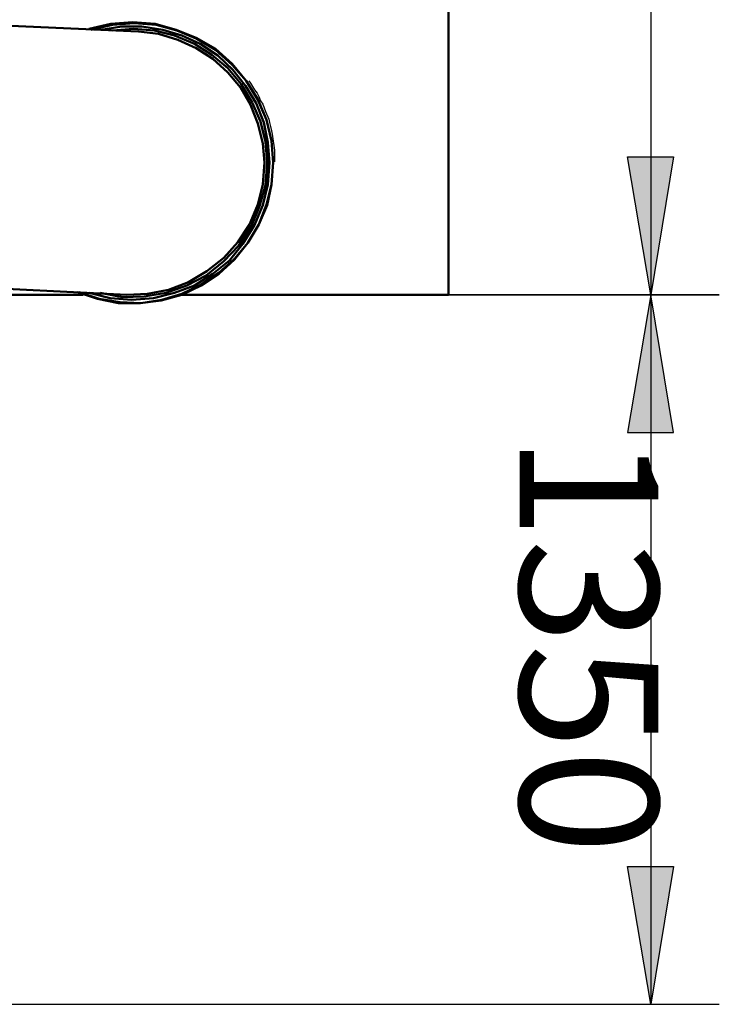
# Model space of a CAD drawing. Units: millimetres. Extents: x 25931 to 38518, y 9469 to 20032.
# Drawn here: x 36082 to 37411, y 16635 to 18506 of the extents above; entities that cross this region are included whole.
import ezdxf

# ---------------------------------------------------------------- set-up
doc = ezdxf.new("R2010")
doc.units = ezdxf.units.MM
doc.layers.add('PDF13_Geometry', color=7, linetype='Continuous')
doc.layers.add('PDF13_Text', color=7, linetype='Continuous')
doc.layers.add('PDF13_Solid Fills', color=7, linetype='Continuous', true_color=0x007f7f)
doc.styles.add('PDF Arial', font='arial.ttf')

msp = doc.modelspace()

# ---------------------------------------------------------------- linework, layer by layer
at = {"layer": 'PDF13_Geometry', "color": 136, "lineweight": 25, "true_color": 0x007f7f}
for points in [[(37281.2, 19929.6), (37281.2, 17983.5), (37236.7, 18245.5), (37324.1, 18245.5), (37281.2, 17983.5), (37281.2, 16635.4)], [(35821.9, 16635.4), (37411.4, 16635.4)]]:
    msp.add_lwpolyline(points, dxfattribs=at)
at = {"layer": 'PDF13_Geometry', "lineweight": 50}
for points in [[(36217.3, 18486.9), (36258.6, 18496.4), (36299.9, 18499.6), (36341.2, 18496.4), (36380.9, 18485.3), (36419, 18469.4), (36453.9, 18448.8), (36485.7, 18420.2), (36512.7, 18390), (36534.9, 18353.5), (36550.8, 18315.4), (36560.3, 18275.7), (36563.5, 18234.4), (36560.3, 18193.1), (36552.3, 18153.4), (36536.5, 18116.9), (36515.8, 18081.9), (36490.4, 18050.2), (36460.3, 18023.2), (36426.9, 18001), (36390.4, 17983.5), (36896.9, 17983.5), (36896.9, 18783.8), (35891.8, 18783.8)], [(36214.1, 18488.5), (36255.4, 18498), (36296.7, 18501.2), (36339.6, 18498), (36379.3, 18486.9), (36419, 18471), (36453.9, 18450.3), (36485.7, 18421.8), (36512.7, 18390), (36534.9, 18355.1), (36550.8, 18315.4), (36560.3, 18275.7), (36563.5, 18234.4), (36560.3, 18193.1), (36550.8, 18155), (36536.5, 18116.9), (36515.8, 18081.9), (36490.4, 18051.8), (36460.3, 18024.8), (36426.9, 18002.6), (36390.4, 17985.1), (36352.3, 17974), (36312.6, 17967.6), (36272.9, 17969.2), (36233.2, 17975.6), (36195.1, 17988.3)], [(35955.3, 17999.4), (36285.6, 17983.5), (36325.3, 17985.1), (36365, 17993), (36403.1, 18007.3), (36438, 18028), (36469.8, 18053.4), (36496.8, 18083.5), (36519, 18116.9), (36534.9, 18155), (36544.4, 18193.1), (36547.6, 18234.4), (36544.4, 18270.9), (36534.9, 18309), (36520.6, 18344), (36501.5, 18377.3), (36477.7, 18405.9), (36449.1, 18431.3), (36417.4, 18451.9), (36382.4, 18467.8), (36345.9, 18478.9), (36307.8, 18483.7), (35979.1, 18498)], [(36236.4, 18486.9), (36276.1, 18493.2), (36314.2, 18493.2), (36353.9, 18486.9), (36390.4, 18475.7), (36425.3, 18459.9), (36458.7, 18437.6), (36487.2, 18410.6), (36511.1, 18380.5), (36531.7, 18347.1), (36546, 18310.6), (36553.9, 18272.5), (36557.1, 18234.4), (36553.9, 18193.1), (36544.4, 18153.4), (36528.5, 18115.3), (36506.3, 18080.4), (36480.9, 18048.6), (36449.1, 18023.2), (36414.2, 18001), (36376.1, 17986.7), (36336.4, 17977.1), (36295.1, 17974), (36253.8, 17977.1), (36214.1, 17986.7)], [(36258.6, 18485.3), (36298.3, 18488.5), (36338, 18485.3), (36376.1, 18475.7), (36414.2, 18459.9), (36447.5, 18439.2), (36477.7, 18413.8), (36503.1, 18383.6), (36523.8, 18348.7), (36539.6, 18312.2), (36549.2, 18274.1), (36552.3, 18234.4), (36549.2, 18191.5), (36538.1, 18151.8), (36522.2, 18112.1), (36498.4, 18077.2), (36469.8, 18047), (36436.4, 18020), (36399.9, 18001), (36360.2, 17986.7), (36318.9, 17980.3), (36277.6, 17978.7), (36234.8, 17986.7)], [(36041, 17983.5), (36203, 17983.5)], [(36390.4, 17983.5), (36350.7, 17972.4), (36311, 17967.6), (36269.7, 17967.6), (36230, 17975.6), (36191.9, 17988.3)]]:
    msp.add_lwpolyline(points, dxfattribs=at)
at = {"layer": 'PDF13_Geometry', "lineweight": 25}
msp.add_lwpolyline([(36517.4, 18390), (36520.6, 18385.2), (36528.5, 18372.5), (36533.3, 18366.2), (36536.5, 18359.8), (36539.6, 18351.9), (36544.4, 18345.5), (36549.2, 18331.2), (36555.5, 18317), (36557.1, 18310.6), (36558.7, 18302.7), (36560.3, 18294.7), (36561.9, 18288.4), (36566.6, 18258.2), (36566.6, 18236)], dxfattribs=at)
at = {"layer": 'PDF13_Geometry', "color": 136, "lineweight": 25, "true_color": 0x007f7f}
for points in [[(37411.4, 17983.5), (36896.9, 17983.5)], [(37324.1, 17721.5), (37281.2, 17983.5), (37236.7, 17721.5)], [(37324.1, 16897.4), (37281.2, 16635.4), (37236.7, 16897.4)]]:
    msp.add_lwpolyline(points, close=True, dxfattribs=at)
at = {"layer": 'PDF13_Solid Fills', "lineweight": 25, "transparency": 33554559}
for points in [[(37324.1, 18245.5), (37281.2, 17983.5), (37236.7, 18245.5)], [(37324.1, 17721.5), (37281.2, 17983.5), (37236.7, 17721.5)], [(37324.1, 16897.4), (37281.2, 16635.4), (37236.7, 16897.4)]]:
    msp.add_solid(points, dxfattribs=at)

# ---------------------------------------------------------------- texts
at = {"layer": 'PDF13_Text', "color": 136, "true_color": 0x007f7f, "insert": (36949.8, 17718.2), "char_height": 263.51, "attachment_point": 7, "rotation": 270, "style": 'PDF Arial'}
msp.add_mtext('1350', dxfattribs=at)

doc.saveas('drawing.dxf')
